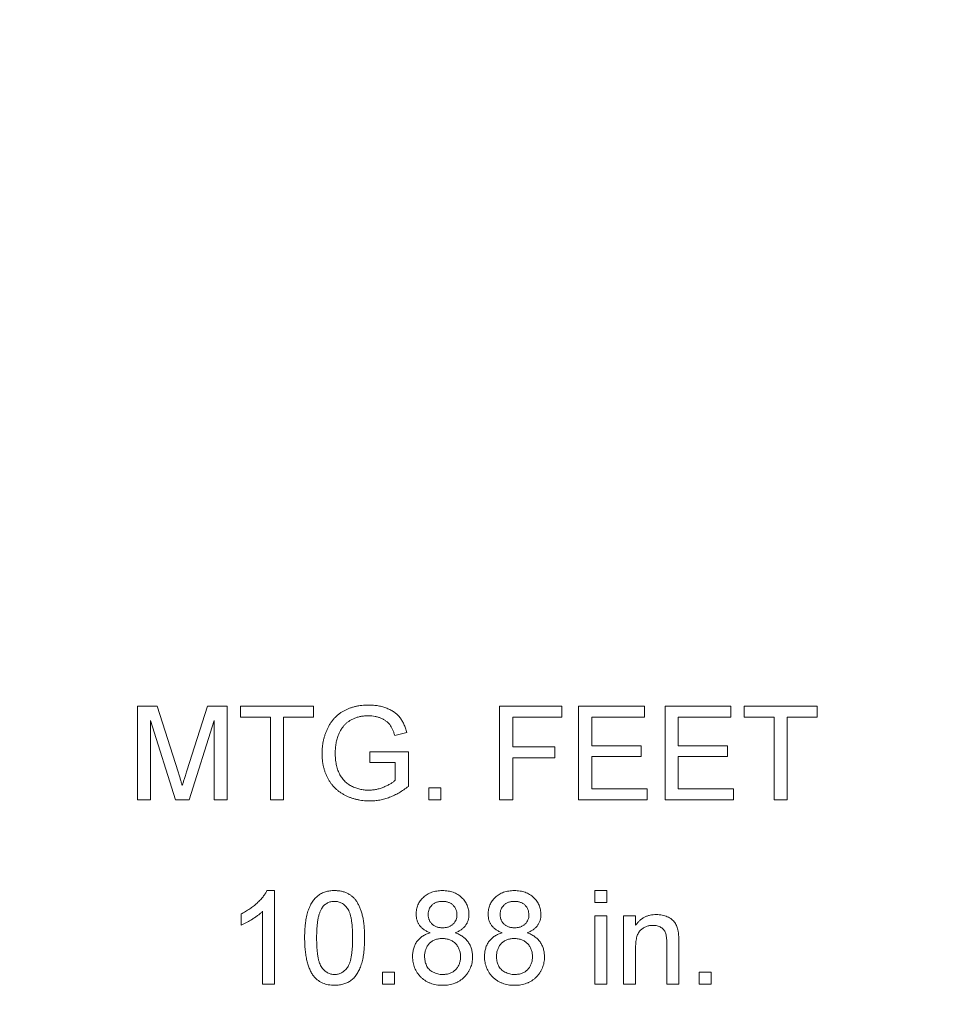
# Model space of a CAD drawing. Units: inches. Extents: x 1 to 67.4, y 0.8 to 42.8.
# Drawn here: x 56 to 56.9, y 29.8 to 30.8 of the extents above; entities that cross this region are included whole.
import ezdxf

# ---------------------------------------------------------------- set-up
doc = ezdxf.new("R2010")
doc.units = ezdxf.units.IN
doc.header["$LTSCALE"] = 2
doc.header["$MEASUREMENT"] = 0
doc.styles.add('SLDTEXTSTYLE0', font='TXT', dxfattribs={"width": 0.605})
doc.dimstyles.new('SLDDIMSTYLE0', dxfattribs={"dimtxt": 0.40446, "dimasz": 0.188, "dimexe": 0, "dimexo": 0.0625, "dimgap": 0.101115, "dimtad": 0, "dimrnd": 1e-09, "dimzin": 4, "dimdsep": 46, "dimtxsty": 'SLDTEXTSTYLE0', "dimsah": 1, "dimcen": 0.09, "dimadec": 0, "dimazin": 1, "dimtfac": 1, "dimtofl": 0, "dimtmove": 0, "dimatfit": 3, "dimfxl": 1, "dimfrac": 2, "dimtolj": 1, "dimtzin": 12, "dimarcsym": 0})

# ---------------------------------------------------------------- blocks, each defined once
blk = doc.blocks.new('_D_12')
at = {"color": 136, "linetype": 'Continuous', "lineweight": 0}
for p, q in [((60.75467, 38.38747), (46.89219, 38.38747)), ((47.14219, 38.38747), (47.14219, 33.94741)), ((46.83162, 33.57709), (46.83162, 33.71598)), ((46.83162, 33.71598), (47.45276, 33.71598)), ((47.45276, 33.71598), (47.45276, 33.57709)), ((46.83162, 31.87956), (46.83162, 31.74067)), ((47.45276, 31.74067), (47.45276, 31.87956)), ((46.83162, 31.74067), (47.45276, 31.74067)), ((47.14219, 25.68519), (47.14219, 30.12034)), ((60.7634, 25.68519), (46.89219, 25.68519))]:
    blk.add_line(p, q, dxfattribs=at)
for points in [[(47.14219, 38.38747), (47.10219, 38.19947), (47.18219, 38.19947)], [(47.14219, 25.68519), (47.18219, 25.87319), (47.10219, 25.87319)]]:
    blk.add_solid(points, dxfattribs=at)
at = {"color": 136, "linetype": 'Continuous', "lineweight": 0, "char_height": 0.416667, "attachment_point": 1, "rotation": 90, "style": 'SLDTEXTSTYLE0'}
for s, insert in [('322.64', (46.91565, 31.87956)), ('12.70', (46.91565, 30.21289))]:
    blk.add_mtext(s, dxfattribs=dict(at, insert=insert))

msp = doc.modelspace()

# ---------------------------------------------------------------- linework, layer by layer
at = {"color": 7, "linetype": 'Continuous', "lineweight": 15}
for p, q in [((56.10282, 30.02782), (56.10282, 30.12157)), ((56.10282, 30.12157), (56.12271, 30.12157)), ((56.12271, 30.12157), (56.14367, 30.05579)), ((56.15249, 30.05691), (56.17324, 30.12157)), ((56.17324, 30.12157), (56.19296, 30.12157)), ((56.19296, 30.12157), (56.19296, 30.02782)), ((56.20618, 30.11076), (56.20618, 30.12157)), ((56.20618, 30.12157), (56.2795, 30.12157)), ((56.2795, 30.12157), (56.2795, 30.11076)), ((56.4658, 30.02782), (56.4658, 30.12157)), ((56.4658, 30.12157), (56.5283, 30.12157)), ((56.5283, 30.12157), (56.5283, 30.11076)), ((56.54513, 30.02782), (56.54513, 30.12157)), ((56.54513, 30.12157), (56.61123, 30.12157)), ((56.61123, 30.12157), (56.61123, 30.11076)), ((56.63167, 30.02782), (56.63167, 30.12157)), ((56.63167, 30.12157), (56.69777, 30.12157)), ((56.69777, 30.12157), (56.69777, 30.11076)), ((56.71099, 30.11076), (56.71099, 30.12157)), ((56.71099, 30.12157), (56.78431, 30.12157)), ((56.78431, 30.12157), (56.78431, 30.11076)), ((56.14091, 30.02782), (56.11604, 30.10715)), ((56.11604, 30.10715), (56.11604, 30.02782)), ((56.17974, 30.10715), (56.15473, 30.02782)), ((56.17974, 30.02782), (56.17974, 30.10715)), ((56.23623, 30.11076), (56.20618, 30.11076)), ((56.23623, 30.02782), (56.23623, 30.11076)), ((56.2795, 30.11076), (56.24945, 30.11076)), ((56.24945, 30.11076), (56.24945, 30.02782)), ((56.5283, 30.11076), (56.47902, 30.11076)), ((56.47902, 30.11076), (56.47902, 30.08071)), ((56.61123, 30.11076), (56.55835, 30.11076)), ((56.55835, 30.11076), (56.55835, 30.08191)), ((56.64489, 30.11076), (56.64489, 30.08191)), ((56.69777, 30.11076), (56.64489, 30.11076)), ((56.74104, 30.11076), (56.71099, 30.11076)), ((56.74104, 30.02782), (56.74104, 30.11076)), ((56.75426, 30.11076), (56.75426, 30.02782)), ((56.78431, 30.11076), (56.75426, 30.11076)), ((56.37291, 30.09515), (56.36082, 30.09211)), ((56.33599, 30.06508), (56.33599, 30.0759)), ((56.33599, 30.0759), (56.37445, 30.0759)), ((56.37445, 30.0759), (56.37445, 30.04121)), ((56.47902, 30.08071), (56.52109, 30.08071)), ((56.52109, 30.08071), (56.52109, 30.06989)), ((56.55835, 30.08191), (56.60763, 30.08191)), ((56.60763, 30.08191), (56.60763, 30.07109)), ((56.64489, 30.08191), (56.69417, 30.08191)), ((56.69417, 30.08191), (56.69417, 30.07109)), ((56.52109, 30.06989), (56.47902, 30.06989)), ((56.47902, 30.06989), (56.47902, 30.02782)), ((56.60763, 30.07109), (56.55835, 30.07109)), ((56.55835, 30.07109), (56.55835, 30.03864)), ((56.69417, 30.07109), (56.64489, 30.07109)), ((56.64489, 30.07109), (56.64489, 30.03864)), ((56.36123, 30.06508), (56.33599, 30.06508)), ((56.36123, 30.04732), (56.36123, 30.06508)), ((56.39489, 30.02782), (56.39489, 30.03984)), ((56.39489, 30.03984), (56.40691, 30.03984)), ((56.40691, 30.03984), (56.40691, 30.02782)), ((56.55835, 30.03864), (56.61364, 30.03864)), ((56.61364, 30.03864), (56.61364, 30.02782)), ((56.64489, 30.03864), (56.70018, 30.03864)), ((56.70018, 30.03864), (56.70018, 30.02782)), ((56.11604, 30.02782), (56.10282, 30.02782)), ((56.15473, 30.02782), (56.14091, 30.02782)), ((56.19296, 30.02782), (56.17974, 30.02782)), ((56.24945, 30.02782), (56.23623, 30.02782)), ((56.40691, 30.02782), (56.39489, 30.02782)), ((56.47902, 30.02782), (56.4658, 30.02782)), ((56.61364, 30.02782), (56.54513, 30.02782)), ((56.70018, 30.02782), (56.63167, 30.02782)), ((56.75426, 30.02782), (56.74104, 30.02782)), ((56.2327, 29.93677), (56.24044, 29.93677)), ((56.24044, 29.93677), (56.24044, 29.84302)), ((56.56135, 29.93677), (56.57337, 29.93677)), ((56.56135, 29.92475), (56.56135, 29.93677)), ((56.57337, 29.93677), (56.57337, 29.92475)), ((56.57337, 29.92475), (56.56135, 29.92475)), ((56.20679, 29.90225), (56.20679, 29.91333)), ((56.22842, 29.84302), (56.22842, 29.91607)), ((56.56135, 29.84302), (56.56135, 29.91153)), ((56.56135, 29.91153), (56.57337, 29.91153)), ((56.57337, 29.91153), (56.57337, 29.84302)), ((56.5902, 29.84302), (56.5902, 29.91153)), ((56.5902, 29.91153), (56.60222, 29.91153)), ((56.60222, 29.91153), (56.60222, 29.90197)), ((56.60222, 29.87975), (56.60222, 29.84302)), ((56.63347, 29.84302), (56.63347, 29.88392)), ((56.64549, 29.88494), (56.64549, 29.84302)), ((56.34861, 29.84302), (56.34861, 29.85504)), ((56.34861, 29.85504), (56.36063, 29.85504)), ((56.36063, 29.85504), (56.36063, 29.84302)), ((56.66592, 29.85504), (56.67794, 29.85504)), ((56.66592, 29.84302), (56.66592, 29.85504)), ((56.67794, 29.85504), (56.67794, 29.84302)), ((56.24044, 29.84302), (56.22842, 29.84302)), ((56.36063, 29.84302), (56.34861, 29.84302)), ((56.57337, 29.84302), (56.56135, 29.84302)), ((56.60222, 29.84302), (56.5902, 29.84302)), ((56.64549, 29.84302), (56.63347, 29.84302)), ((56.67794, 29.84302), (56.66592, 29.84302))]:
    msp.add_line(p, q, dxfattribs=at)
for points, knots in [([(56.28792, 30.07425), (56.28794, 30.07537), (56.28797, 30.07759), (56.28824, 30.08091), (56.28869, 30.08417), (56.28931, 30.08738), (56.29012, 30.09052), (56.2911, 30.09361), (56.29226, 30.09664), (56.29359, 30.0996), (56.29509, 30.10243), (56.29673, 30.10511), (56.29856, 30.10757), (56.30054, 30.10985), (56.30266, 30.11197), (56.30497, 30.11387), (56.30741, 30.11558), (56.31001, 30.1171), (56.31274, 30.11843), (56.31557, 30.1196), (56.31851, 30.12057), (56.32155, 30.12139), (56.32469, 30.122), (56.32792, 30.12246), (56.33127, 30.12272), (56.33353, 30.12276), (56.33468, 30.12277)], [0, 0, 0, 0, 0.044169, 0.087717, 0.131042, 0.173756, 0.216291, 0.258727, 0.301512, 0.344238, 0.386387, 0.427593, 0.467798, 0.507314, 0.546557, 0.585623, 0.624764, 0.664233, 0.704055, 0.744318, 0.784877, 0.825981, 0.867969, 0.910805, 0.954845, 1, 1, 1, 1]), ([(56.33468, 30.12277), (56.33633, 30.12274), (56.33956, 30.12266), (56.34428, 30.12203), (56.34877, 30.12102), (56.35298, 30.11961), (56.35684, 30.11781), (56.36032, 30.11571), (56.36333, 30.11324), (56.36594, 30.11044), (56.36814, 30.10722), (56.37003, 30.1036), (56.37168, 30.09955), (56.37249, 30.09665), (56.37291, 30.09515)], [0, 0, 0, 0, 0.095887, 0.188105, 0.276649, 0.363159, 0.445947, 0.524102, 0.598915, 0.671865, 0.746233, 0.824937, 0.909424, 1, 1, 1, 1]), ([(56.33443, 30.11196), (56.3331, 30.11192), (56.33052, 30.11186), (56.32678, 30.11139), (56.32332, 30.11059), (56.32015, 30.10946), (56.31727, 30.10806), (56.31466, 30.10649), (56.31235, 30.1047), (56.31035, 30.10269), (56.30861, 30.10053), (56.30707, 30.09828), (56.30571, 30.09592), (56.30499, 30.09427), (56.30463, 30.09344)], [0, 0, 0, 0, 0.106836, 0.2068476, 0.3010521, 0.3904502, 0.4756203, 0.5565804, 0.6340678, 0.7091906, 0.7829181, 0.8557529, 0.9277937, 1, 1, 1, 1]), ([(56.36082, 30.09211), (56.36047, 30.09322), (56.35981, 30.09535), (56.35861, 30.09831), (56.35728, 30.1009), (56.3558, 30.10316), (56.35406, 30.10512), (56.35201, 30.10682), (56.34966, 30.10834), (56.347, 30.10962), (56.3441, 30.11067), (56.34101, 30.11141), (56.33777, 30.11188), (56.33556, 30.11193), (56.33443, 30.11196)], [0, 0, 0, 0, 0.097054, 0.1853973, 0.2658002, 0.3390707, 0.409561, 0.4831495, 0.5600415, 0.6423055, 0.7281803, 0.8161401, 0.9061156, 1, 1, 1, 1]), ([(56.30463, 30.09344), (56.30409, 30.09199), (56.30301, 30.08905), (56.30192, 30.08444), (56.30127, 30.07964), (56.30118, 30.07639), (56.30114, 30.07474)], [0, 0, 0, 0, 0.242964, 0.490227, 0.740699, 1, 1, 1, 1]), ([(56.33571, 30.02662), (56.33458, 30.02664), (56.33233, 30.02667), (56.32899, 30.02697), (56.32573, 30.02741), (56.32256, 30.02805), (56.31947, 30.02888), (56.31645, 30.02989), (56.31352, 30.0311), (56.31067, 30.03246), (56.30795, 30.034), (56.30537, 30.0357), (56.30298, 30.03759), (56.30076, 30.03964), (56.29872, 30.04186), (56.29683, 30.04422), (56.29515, 30.04676), (56.29362, 30.04945), (56.29228, 30.05226), (56.29111, 30.05516), (56.29015, 30.05815), (56.28929, 30.0612), (56.2887, 30.06436), (56.28824, 30.06758), (56.28797, 30.07089), (56.28794, 30.07312), (56.28792, 30.07425)], [0, 0, 0, 0, 0.0447005, 0.0887991, 0.1319166, 0.1742316, 0.2163886, 0.2580767, 0.2997034, 0.3413308, 0.3824545, 0.4230569, 0.4629621, 0.5026192, 0.5419273, 0.5816389, 0.6216935, 0.6622659, 0.7033413, 0.7443247, 0.7856229, 0.8270647, 0.8693314, 0.9119599, 0.9555463, 1, 1, 1, 1]), ([(56.30114, 30.07474), (56.30114, 30.07372), (56.30116, 30.07173), (56.30138, 30.06881), (56.30168, 30.06601), (56.30216, 30.06335), (56.30273, 30.0608), (56.30347, 30.05839), (56.30431, 30.05609), (56.30531, 30.05394), (56.30642, 30.0519), (56.30763, 30.04999), (56.30901, 30.04825), (56.31046, 30.0466), (56.31207, 30.04512), (56.31378, 30.04376), (56.31562, 30.04255), (56.3182, 30.04112), (56.32159, 30.03963), (56.32582, 30.03838), (56.33016, 30.03757), (56.33312, 30.03748), (56.3346, 30.03744)], [0, 0, 0, 0, 0.05354, 0.105216, 0.154442, 0.202086, 0.247856, 0.292388, 0.335046, 0.376888, 0.417553, 0.457242, 0.496106, 0.534716, 0.573061, 0.611404, 0.649805, 0.689153, 0.767429, 0.84437, 0.921569, 1, 1, 1, 1]), ([(56.14367, 30.05579), (56.1439, 30.05504), (56.14434, 30.0536), (56.145, 30.05152), (56.14561, 30.04958), (56.14615, 30.04779), (56.14666, 30.04615), (56.1471, 30.04464), (56.14753, 30.04329), (56.14777, 30.04243), (56.14789, 30.04202)], [0, 0, 0, 0, 0.162526, 0.314315, 0.454978, 0.584519, 0.704567, 0.813495, 0.911681, 1, 1, 1, 1]), ([(56.14789, 30.04202), (56.14802, 30.04247), (56.1483, 30.04341), (56.14875, 30.0449), (56.14923, 30.04655), (56.14981, 30.04832), (56.15041, 30.05026), (56.15104, 30.05235), (56.15176, 30.05458), (56.15224, 30.05612), (56.15249, 30.05691)], [0, 0, 0, 0, 0.0892048, 0.1898335, 0.2992326, 0.4192609, 0.5492074, 0.6890744, 0.8395792, 1, 1, 1, 1]), ([(56.3346, 30.03744), (56.33591, 30.03747), (56.33851, 30.03753), (56.34238, 30.03818), (56.34622, 30.03914), (56.34989, 30.04053), (56.35333, 30.0421), (56.3564, 30.04374), (56.35903, 30.04544), (56.36053, 30.04671), (56.36123, 30.04732)], [0, 0, 0, 0, 0.135037, 0.269582, 0.405471, 0.543757, 0.67637, 0.79649, 0.903684, 1, 1, 1, 1]), ([(56.37445, 30.04121), (56.37294, 30.04005), (56.36996, 30.03776), (56.36525, 30.03483), (56.36052, 30.03228), (56.35569, 30.03023), (56.35079, 30.02862), (56.34582, 30.02748), (56.34078, 30.02675), (56.3374, 30.02666), (56.33571, 30.02662)], [0, 0, 0, 0, 0.135795, 0.266767, 0.393756, 0.517553, 0.639261, 0.759818, 0.87975, 1, 1, 1, 1]), ([(56.20679, 29.91333), (56.20829, 29.91411), (56.21125, 29.91563), (56.21544, 29.91826), (56.21933, 29.92114), (56.2229, 29.92421), (56.22608, 29.92735), (56.22879, 29.93051), (56.23103, 29.93359), (56.23216, 29.93574), (56.2327, 29.93677)], [0, 0, 0, 0, 0.14267, 0.281194, 0.417328, 0.551215, 0.678738, 0.795014, 0.90199, 1, 1, 1, 1]), ([(56.27049, 29.88926), (56.2705, 29.8906), (56.27052, 29.89322), (56.27067, 29.89706), (56.27093, 29.90071), (56.27131, 29.90416), (56.27177, 29.90742), (56.27235, 29.9105), (56.27302, 29.91338), (56.27381, 29.91607), (56.2747, 29.91859), (56.27568, 29.92094), (56.27681, 29.92312), (56.27797, 29.92517), (56.2793, 29.92701), (56.28069, 29.92873), (56.28219, 29.93027), (56.28381, 29.93164), (56.28554, 29.93286), (56.28736, 29.93391), (56.28929, 29.9348), (56.29134, 29.9355), (56.29349, 29.93607), (56.29574, 29.93649), (56.2981, 29.93673), (56.29972, 29.93676), (56.30054, 29.93677)], [0, 0, 0, 0, 0.063106, 0.123598, 0.18095, 0.235231, 0.287063, 0.336277, 0.382622, 0.426568, 0.468161, 0.508195, 0.546568, 0.583435, 0.619186, 0.653542, 0.687322, 0.720583, 0.753387, 0.786413, 0.819528, 0.853564, 0.888323, 0.924006, 0.961355, 1, 1, 1, 1]), ([(56.30054, 29.93677), (56.30174, 29.93674), (56.30411, 29.93667), (56.30756, 29.93609), (56.31082, 29.93515), (56.31386, 29.93384), (56.31666, 29.93216), (56.31916, 29.93015), (56.32132, 29.92776), (56.32317, 29.92506), (56.32476, 29.92204), (56.32618, 29.91872), (56.32745, 29.9151), (56.32839, 29.91187), (56.32904, 29.90908), (56.32944, 29.90677), (56.3298, 29.90428), (56.33007, 29.90162), (56.33033, 29.89878), (56.33046, 29.89577), (56.33056, 29.89258), (56.33058, 29.89038), (56.33058, 29.88926)], [0, 0, 0, 0, 0.0567196, 0.111428, 0.1642711, 0.2163343, 0.2672832, 0.3174123, 0.3673221, 0.4182222, 0.4714117, 0.5279685, 0.5880589, 0.6522075, 0.6864152, 0.7232779, 0.7626212, 0.8047464, 0.8494585, 0.8967198, 0.946894, 1, 1, 1, 1]), ([(56.38227, 29.91313), (56.38229, 29.91395), (56.38233, 29.91556), (56.38268, 29.91793), (56.38324, 29.92019), (56.38404, 29.92235), (56.38505, 29.92441), (56.38628, 29.92639), (56.38775, 29.92825), (56.38944, 29.92998), (56.39129, 29.93159), (56.39332, 29.93298), (56.3955, 29.93415), (56.39783, 29.93511), (56.4003, 29.93586), (56.40292, 29.93638), (56.40569, 29.93671), (56.40759, 29.93675), (56.40856, 29.93677)], [0, 0, 0, 0, 0.062141, 0.121985, 0.180599, 0.238169, 0.296236, 0.354352, 0.414075, 0.475402, 0.537234, 0.599272, 0.661181, 0.724278, 0.789184, 0.856374, 0.926496, 1, 1, 1, 1]), ([(56.40856, 29.93677), (56.40954, 29.93675), (56.41144, 29.93671), (56.41422, 29.93638), (56.41687, 29.93584), (56.41936, 29.93507), (56.42172, 29.93409), (56.42392, 29.93288), (56.42598, 29.93147), (56.42786, 29.92984), (56.42957, 29.92806), (56.43105, 29.92616), (56.43233, 29.92418), (56.43337, 29.92209), (56.43416, 29.9199), (56.43474, 29.91763), (56.43509, 29.91526), (56.43513, 29.91365), (56.43515, 29.91283)], [0, 0, 0, 0, 0.073202, 0.14259, 0.209629, 0.274889, 0.337938, 0.40047, 0.46251, 0.525016, 0.586701, 0.646826, 0.70523, 0.763317, 0.820724, 0.879293, 0.93851, 1, 1, 1, 1]), ([(56.45438, 29.91313), (56.4544, 29.91395), (56.45444, 29.91556), (56.45479, 29.91793), (56.45535, 29.92019), (56.45615, 29.92235), (56.45717, 29.92441), (56.4584, 29.92639), (56.45987, 29.92825), (56.46156, 29.92998), (56.46341, 29.93159), (56.46544, 29.93298), (56.46762, 29.93415), (56.46994, 29.93511), (56.47241, 29.93586), (56.47504, 29.93638), (56.47781, 29.93671), (56.4797, 29.93675), (56.48067, 29.93677)], [0, 0, 0, 0, 0.062141, 0.121985, 0.180599, 0.238169, 0.296236, 0.354352, 0.414075, 0.475402, 0.537234, 0.599272, 0.661181, 0.724278, 0.789184, 0.856374, 0.926496, 1, 1, 1, 1]), ([(56.48067, 29.93677), (56.48165, 29.93675), (56.48356, 29.93671), (56.48634, 29.93638), (56.48898, 29.93584), (56.49148, 29.93507), (56.49383, 29.93409), (56.49603, 29.93288), (56.4981, 29.93147), (56.49998, 29.92984), (56.50169, 29.92806), (56.50317, 29.92616), (56.50445, 29.92418), (56.50548, 29.92209), (56.50627, 29.9199), (56.50686, 29.91763), (56.5072, 29.91526), (56.50725, 29.91365), (56.50727, 29.91283)], [0, 0, 0, 0, 0.073202, 0.14259, 0.209629, 0.274889, 0.337938, 0.40047, 0.46251, 0.525016, 0.586701, 0.646826, 0.70523, 0.763317, 0.820724, 0.879293, 0.93851, 1, 1, 1, 1]), ([(56.28793, 29.91953), (56.28749, 29.91878), (56.28654, 29.91721), (56.28549, 29.91446), (56.28455, 29.91133), (56.28379, 29.90775), (56.28323, 29.90375), (56.2828, 29.89932), (56.28257, 29.89445), (56.28253, 29.89106), (56.28251, 29.88929)], [0, 0, 0, 0, 0.083889, 0.177155, 0.282516, 0.399994, 0.529487, 0.6728, 0.829535, 1, 1, 1, 1]), ([(56.3004, 29.92595), (56.29978, 29.92594), (56.29856, 29.92591), (56.29677, 29.9256), (56.29506, 29.92509), (56.29345, 29.92436), (56.29193, 29.92346), (56.29048, 29.92236), (56.28915, 29.92103), (56.28834, 29.92004), (56.28793, 29.91953)], [0, 0, 0, 0, 0.127683, 0.251774, 0.372806, 0.492736, 0.614015, 0.73716, 0.865588, 1, 1, 1, 1]), ([(56.31856, 29.88929), (56.31855, 29.89106), (56.31853, 29.89444), (56.31829, 29.89928), (56.3179, 29.90365), (56.31737, 29.90757), (56.31667, 29.91102), (56.31582, 29.91402), (56.3148, 29.91656), (56.31359, 29.91866), (56.31225, 29.92039), (56.31083, 29.92186), (56.30935, 29.92315), (56.30773, 29.92416), (56.30604, 29.92498), (56.30424, 29.92554), (56.30235, 29.92589), (56.30106, 29.92593), (56.3004, 29.92595)], [0, 0, 0, 0, 0.115634, 0.221551, 0.317061, 0.403168, 0.480202, 0.547673, 0.607062, 0.658681, 0.705753, 0.75012, 0.792591, 0.833879, 0.874776, 0.915623, 0.956879, 1, 1, 1, 1]), ([(56.40871, 29.92595), (56.40816, 29.92595), (56.40708, 29.92593), (56.40552, 29.92572), (56.40403, 29.92547), (56.40266, 29.92501), (56.40136, 29.9245), (56.40018, 29.92383), (56.39908, 29.92306), (56.39777, 29.92189), (56.39638, 29.92025), (56.39517, 29.91803), (56.39442, 29.91561), (56.39433, 29.91393), (56.39429, 29.91307)], [0, 0, 0, 0, 0.076254, 0.148653, 0.21829, 0.284573, 0.348259, 0.410673, 0.472184, 0.533531, 0.653395, 0.767712, 0.881685, 1, 1, 1, 1]), ([(56.42313, 29.91251), (56.42309, 29.91342), (56.42299, 29.9152), (56.42227, 29.91777), (56.42102, 29.92009), (56.41964, 29.9218), (56.41832, 29.92301), (56.41721, 29.92379), (56.41602, 29.92449), (56.41472, 29.925), (56.41336, 29.92544), (56.41189, 29.92573), (56.41033, 29.92593), (56.40926, 29.92595), (56.40871, 29.92595)], [0, 0, 0, 0, 0.123365, 0.241393, 0.357386, 0.477289, 0.537882, 0.599252, 0.660739, 0.723055, 0.787912, 0.855385, 0.925386, 1, 1, 1, 1]), ([(56.48082, 29.92595), (56.48027, 29.92595), (56.4792, 29.92593), (56.47763, 29.92572), (56.47614, 29.92547), (56.47477, 29.92501), (56.47348, 29.9245), (56.47229, 29.92383), (56.47119, 29.92306), (56.46988, 29.92189), (56.46849, 29.92025), (56.46729, 29.91803), (56.46654, 29.91561), (56.46645, 29.91393), (56.4664, 29.91307)], [0, 0, 0, 0, 0.076254, 0.148653, 0.21829, 0.284573, 0.348259, 0.410673, 0.472184, 0.533531, 0.653395, 0.767712, 0.881685, 1, 1, 1, 1]), ([(56.49525, 29.91251), (56.4952, 29.91342), (56.49511, 29.9152), (56.49438, 29.91777), (56.49314, 29.92009), (56.49176, 29.9218), (56.49043, 29.92301), (56.48932, 29.92379), (56.48814, 29.92449), (56.48684, 29.925), (56.48547, 29.92544), (56.484, 29.92573), (56.48245, 29.92593), (56.48138, 29.92595), (56.48082, 29.92595)], [0, 0, 0, 0, 0.123365, 0.241393, 0.357386, 0.477289, 0.537882, 0.599252, 0.660739, 0.723055, 0.787912, 0.855385, 0.925386, 1, 1, 1, 1]), ([(56.22842, 29.91607), (56.22773, 29.91541), (56.22629, 29.91402), (56.22386, 29.91205), (56.22114, 29.91009), (56.21819, 29.90816), (56.21517, 29.90636), (56.21225, 29.90473), (56.20948, 29.90336), (56.20766, 29.90261), (56.20679, 29.90225)], [0, 0, 0, 0, 0.111675, 0.232104, 0.36233, 0.50154, 0.641511, 0.77109, 0.890157, 1, 1, 1, 1]), ([(56.39646, 29.89444), (56.39588, 29.89466), (56.39473, 29.89508), (56.3931, 29.89584), (56.39157, 29.89664), (56.39017, 29.89753), (56.3889, 29.89849), (56.38772, 29.89951), (56.38667, 29.90059), (56.38544, 29.90213), (56.38417, 29.90423), (56.38304, 29.90698), (56.3824, 29.90999), (56.38231, 29.91206), (56.38227, 29.91313)], [0, 0, 0, 0, 0.074185, 0.145417, 0.213638, 0.278851, 0.342083, 0.403246, 0.463221, 0.521426, 0.637269, 0.753722, 0.873222, 1, 1, 1, 1]), ([(56.39429, 29.91307), (56.3943, 29.91258), (56.39432, 29.91163), (56.39448, 29.91023), (56.39479, 29.9089), (56.3952, 29.90764), (56.39573, 29.90645), (56.39637, 29.90532), (56.39715, 29.90426), (56.39803, 29.90329), (56.39901, 29.9024), (56.4001, 29.90162), (56.40131, 29.90097), (56.40261, 29.90042), (56.40401, 29.9), (56.40553, 29.89974), (56.40714, 29.89953), (56.40825, 29.89952), (56.40882, 29.89951)], [0, 0, 0, 0, 0.065186, 0.127438, 0.187402, 0.246293, 0.303866, 0.361457, 0.419417, 0.477951, 0.536485, 0.595801, 0.656717, 0.719221, 0.783691, 0.851663, 0.923965, 1, 1, 1, 1]), ([(56.40882, 29.89951), (56.40938, 29.89952), (56.41047, 29.89953), (56.41204, 29.89974), (56.41353, 29.90001), (56.41492, 29.90042), (56.41619, 29.90097), (56.41738, 29.90161), (56.41847, 29.90238), (56.41976, 29.90355), (56.4211, 29.90521), (56.42229, 29.90744), (56.42302, 29.90991), (56.42309, 29.91163), (56.42313, 29.91251)], [0, 0, 0, 0, 0.076854, 0.149861, 0.218412, 0.285039, 0.34884, 0.409866, 0.471166, 0.531659, 0.649463, 0.76374, 0.878732, 1, 1, 1, 1]), ([(56.43515, 29.91283), (56.43512, 29.9118), (56.43505, 29.90977), (56.43436, 29.90686), (56.43329, 29.90415), (56.43177, 29.90165), (56.42978, 29.89942), (56.42737, 29.89743), (56.42449, 29.89575), (56.42236, 29.89489), (56.42125, 29.89444)], [0, 0, 0, 0, 0.12481, 0.24473, 0.360917, 0.477472, 0.596907, 0.722033, 0.855127, 1, 1, 1, 1]), ([(56.46858, 29.89444), (56.46799, 29.89466), (56.46685, 29.89508), (56.46522, 29.89584), (56.46369, 29.89664), (56.46229, 29.89753), (56.46101, 29.89849), (56.45984, 29.89951), (56.45879, 29.90059), (56.45755, 29.90213), (56.45629, 29.90423), (56.45515, 29.90698), (56.45451, 29.90999), (56.45443, 29.91206), (56.45438, 29.91313)], [0, 0, 0, 0, 0.074185, 0.145417, 0.213638, 0.278851, 0.342083, 0.403246, 0.463221, 0.521426, 0.637269, 0.753722, 0.873222, 1, 1, 1, 1]), ([(56.4664, 29.91307), (56.46641, 29.91258), (56.46643, 29.91163), (56.4666, 29.91023), (56.46691, 29.9089), (56.46731, 29.90764), (56.46785, 29.90645), (56.46848, 29.90532), (56.46926, 29.90426), (56.47014, 29.90329), (56.47112, 29.9024), (56.47222, 29.90162), (56.47343, 29.90097), (56.47473, 29.90042), (56.47613, 29.9), (56.47764, 29.89974), (56.47925, 29.89953), (56.48037, 29.89952), (56.48094, 29.89951)], [0, 0, 0, 0, 0.065186, 0.127438, 0.187402, 0.246293, 0.303866, 0.361457, 0.419417, 0.477951, 0.536485, 0.595801, 0.656717, 0.719221, 0.783691, 0.851663, 0.923965, 1, 1, 1, 1]), ([(56.48094, 29.89951), (56.48149, 29.89952), (56.48258, 29.89953), (56.48416, 29.89974), (56.48564, 29.90001), (56.48703, 29.90042), (56.48831, 29.90097), (56.4895, 29.90161), (56.49058, 29.90238), (56.49187, 29.90355), (56.49322, 29.90521), (56.49441, 29.90744), (56.49513, 29.90991), (56.49521, 29.91163), (56.49525, 29.91251)], [0, 0, 0, 0, 0.076854, 0.149861, 0.218412, 0.285039, 0.34884, 0.409866, 0.471166, 0.531659, 0.649463, 0.76374, 0.878732, 1, 1, 1, 1]), ([(56.50727, 29.91283), (56.50723, 29.9118), (56.50716, 29.90977), (56.50648, 29.90686), (56.5054, 29.90415), (56.50389, 29.90165), (56.5019, 29.89942), (56.49949, 29.89743), (56.4966, 29.89575), (56.49448, 29.89489), (56.49337, 29.89444)], [0, 0, 0, 0, 0.12481, 0.24473, 0.360917, 0.477472, 0.596907, 0.722033, 0.855127, 1, 1, 1, 1]), ([(56.60222, 29.90197), (56.60284, 29.90282), (56.60405, 29.9045), (56.60617, 29.90672), (56.60851, 29.90857), (56.61102, 29.91012), (56.61376, 29.91128), (56.61669, 29.91212), (56.61982, 29.91264), (56.62198, 29.9127), (56.62308, 29.91273)], [0, 0, 0, 0, 0.128951, 0.252973, 0.373396, 0.492638, 0.612688, 0.736276, 0.865056, 1, 1, 1, 1]), ([(56.62308, 29.91273), (56.62405, 29.91271), (56.62595, 29.91267), (56.62874, 29.91221), (56.63143, 29.91155), (56.63396, 29.91058), (56.63627, 29.90938), (56.63833, 29.90804), (56.64006, 29.90649), (56.64147, 29.90474), (56.64263, 29.90284), (56.64355, 29.90076), (56.64434, 29.89853), (56.64469, 29.89697), (56.64487, 29.89617)], [0, 0, 0, 0, 0.096423, 0.190105, 0.281733, 0.372805, 0.460085, 0.541273, 0.617891, 0.691253, 0.76452, 0.840097, 0.918232, 1, 1, 1, 1]), ([(56.61974, 29.90191), (56.61915, 29.9019), (56.618, 29.90187), (56.61629, 29.90167), (56.61465, 29.90128), (56.61307, 29.90078), (56.61155, 29.90013), (56.6101, 29.89934), (56.60871, 29.89839), (56.60737, 29.89731), (56.60611, 29.89602), (56.60507, 29.89444), (56.60419, 29.89261), (56.60346, 29.89054), (56.6029, 29.88821), (56.6025, 29.88562), (56.60225, 29.88277), (56.60223, 29.88079), (56.60222, 29.87975)], [0, 0, 0, 0, 0.054744, 0.107502, 0.159444, 0.210783, 0.261361, 0.312396, 0.364361, 0.417705, 0.47244, 0.530699, 0.592893, 0.660801, 0.734468, 0.815779, 0.903965, 1, 1, 1, 1]), ([(56.63347, 29.88392), (56.63346, 29.88501), (56.63344, 29.88705), (56.6332, 29.88988), (56.6328, 29.89227), (56.63226, 29.8943), (56.63143, 29.896), (56.63038, 29.89748), (56.62908, 29.8988), (56.62755, 29.89991), (56.62582, 29.90082), (56.62391, 29.90146), (56.62187, 29.90184), (56.62046, 29.90189), (56.61974, 29.90191)], [0, 0, 0, 0, 0.12551, 0.234085, 0.327032, 0.405088, 0.474754, 0.54358, 0.61344, 0.686712, 0.761543, 0.83771, 0.916917, 1, 1, 1, 1]), ([(56.2796, 29.85085), (56.27885, 29.85192), (56.27732, 29.85413), (56.27553, 29.8579), (56.27393, 29.86205), (56.27267, 29.86666), (56.27169, 29.87169), (56.27098, 29.87716), (56.27058, 29.88307), (56.27052, 29.88715), (56.27049, 29.88926)], [0, 0, 0, 0, 0.097421, 0.200886, 0.311172, 0.429798, 0.55774, 0.694715, 0.84213, 1, 1, 1, 1]), ([(56.28251, 29.88929), (56.28252, 29.88749), (56.28254, 29.88404), (56.28278, 29.87911), (56.28319, 29.87466), (56.28373, 29.8707), (56.28445, 29.86722), (56.28535, 29.86424), (56.28637, 29.86171), (56.28762, 29.85967), (56.289, 29.85801), (56.29042, 29.85658), (56.29192, 29.85536), (56.29348, 29.85435), (56.29514, 29.85358), (56.29688, 29.85302), (56.29868, 29.8527), (56.29991, 29.85266), (56.30054, 29.85264)], [0, 0, 0, 0, 0.118406, 0.226654, 0.324092, 0.411705, 0.489026, 0.556909, 0.616233, 0.667349, 0.713512, 0.757697, 0.799493, 0.839976, 0.879886, 0.919149, 0.959227, 1, 1, 1, 1]), ([(56.30054, 29.85264), (56.30116, 29.85266), (56.30239, 29.85271), (56.3042, 29.85302), (56.30593, 29.8536), (56.30758, 29.85437), (56.30917, 29.85536), (56.31064, 29.8566), (56.31208, 29.85803), (56.31344, 29.85971), (56.31471, 29.86175), (56.31572, 29.86428), (56.31662, 29.86726), (56.31734, 29.87073), (56.31788, 29.87468), (56.31829, 29.87912), (56.31853, 29.88405), (56.31855, 29.88749), (56.31856, 29.88929)], [0, 0, 0, 0, 0.040786, 0.080878, 0.120281, 0.160204, 0.200481, 0.242551, 0.28675, 0.333247, 0.38438, 0.443724, 0.51163, 0.588977, 0.676211, 0.773681, 0.881555, 1, 1, 1, 1]), ([(56.33058, 29.88926), (56.33057, 29.88792), (56.33055, 29.88532), (56.3304, 29.88151), (56.33013, 29.87789), (56.32979, 29.87446), (56.32932, 29.8712), (56.32874, 29.86815), (56.32806, 29.86528), (56.3273, 29.86258), (56.32642, 29.86006), (56.32542, 29.85771), (56.32433, 29.85552), (56.32313, 29.85349), (56.32183, 29.85162), (56.32044, 29.8499), (56.31893, 29.84835), (56.31731, 29.84698), (56.3156, 29.84575), (56.31377, 29.84469), (56.31182, 29.84381), (56.30977, 29.84308), (56.30762, 29.84252), (56.30536, 29.8421), (56.30298, 29.84186), (56.30136, 29.84183), (56.30054, 29.84182)], [0, 0, 0, 0, 0.062873, 0.122835, 0.179654, 0.233956, 0.285547, 0.334519, 0.380623, 0.42453, 0.466442, 0.506515, 0.544793, 0.581846, 0.617462, 0.65208, 0.685893, 0.719187, 0.752193, 0.785251, 0.818667, 0.852836, 0.887628, 0.923636, 0.961022, 1, 1, 1, 1]), ([(56.37866, 29.87063), (56.37868, 29.87138), (56.37871, 29.87285), (56.3789, 29.87502), (56.37929, 29.87708), (56.3798, 29.87905), (56.38043, 29.88094), (56.38125, 29.88272), (56.38218, 29.88443), (56.38327, 29.88602), (56.38449, 29.8875), (56.38584, 29.88887), (56.38731, 29.89011), (56.38889, 29.89124), (56.39061, 29.89224), (56.39246, 29.8931), (56.39441, 29.89386), (56.39577, 29.89424), (56.39646, 29.89444)], [0, 0, 0, 0, 0.0698366, 0.1370314, 0.2014895, 0.2645495, 0.3259843, 0.3866377, 0.4465221, 0.5063754, 0.56588, 0.6246956, 0.6841263, 0.7441686, 0.8054215, 0.8683901, 0.9332015, 1, 1, 1, 1]), ([(56.40845, 29.88869), (56.40778, 29.88868), (56.40646, 29.88866), (56.40455, 29.88841), (56.40274, 29.88802), (56.40106, 29.88745), (56.39948, 29.88673), (56.398, 29.88587), (56.39664, 29.88483), (56.39541, 29.88363), (56.39431, 29.88231), (56.39332, 29.88092), (56.39252, 29.87942), (56.39183, 29.87787), (56.39133, 29.87622), (56.39095, 29.8745), (56.39072, 29.87271), (56.39069, 29.87148), (56.39068, 29.87085)], [0, 0, 0, 0, 0.07096, 0.139104, 0.203581, 0.266452, 0.326948, 0.386959, 0.447004, 0.50793, 0.5686, 0.628538, 0.688146, 0.748102, 0.808471, 0.870217, 0.933676, 1, 1, 1, 1]), ([(56.42674, 29.87048), (56.42672, 29.87112), (56.4267, 29.87239), (56.42647, 29.87424), (56.42608, 29.87601), (56.42552, 29.87769), (56.42486, 29.8793), (56.424, 29.88081), (56.42298, 29.88223), (56.42184, 29.88357), (56.42056, 29.88478), (56.41915, 29.88582), (56.41764, 29.88672), (56.41601, 29.88743), (56.41427, 29.888), (56.41243, 29.88841), (56.41048, 29.88866), (56.40914, 29.88868), (56.40845, 29.88869)], [0, 0, 0, 0, 0.066607, 0.130406, 0.192644, 0.253131, 0.312779, 0.372091, 0.432335, 0.492822, 0.553163, 0.613646, 0.673601, 0.734356, 0.796886, 0.861788, 0.928873, 1, 1, 1, 1]), ([(56.42125, 29.89444), (56.42195, 29.8942), (56.42333, 29.89374), (56.42526, 29.89283), (56.42709, 29.89186), (56.4288, 29.89079), (56.43037, 29.88959), (56.43181, 29.88828), (56.43313, 29.88687), (56.43431, 29.88535), (56.43536, 29.88374), (56.43626, 29.88203), (56.43704, 29.88027), (56.43765, 29.87841), (56.43818, 29.8765), (56.4385, 29.8745), (56.43871, 29.87243), (56.43874, 29.87102), (56.43876, 29.87031)], [0, 0, 0, 0, 0.069019, 0.135247, 0.199629, 0.261947, 0.323721, 0.383768, 0.443781, 0.503808, 0.563841, 0.623508, 0.683498, 0.743988, 0.80571, 0.868605, 0.933272, 1, 1, 1, 1]), ([(56.45078, 29.87063), (56.45079, 29.87138), (56.45082, 29.87285), (56.45102, 29.87502), (56.45141, 29.87708), (56.45191, 29.87905), (56.45254, 29.88094), (56.45336, 29.88272), (56.4543, 29.88443), (56.45539, 29.88602), (56.45661, 29.8875), (56.45795, 29.88887), (56.45942, 29.89011), (56.461, 29.89124), (56.46272, 29.89224), (56.46457, 29.8931), (56.46652, 29.89386), (56.46789, 29.89424), (56.46858, 29.89444)], [0, 0, 0, 0, 0.069837, 0.137031, 0.20149, 0.264549, 0.325984, 0.386638, 0.446522, 0.506375, 0.56588, 0.624696, 0.684126, 0.744169, 0.805421, 0.86839, 0.933202, 1, 1, 1, 1]), ([(56.48056, 29.88869), (56.47989, 29.88868), (56.47858, 29.88866), (56.47667, 29.88841), (56.47486, 29.88802), (56.47317, 29.88745), (56.47159, 29.88673), (56.47012, 29.88587), (56.46876, 29.88483), (56.46753, 29.88363), (56.46643, 29.88231), (56.46543, 29.88092), (56.46464, 29.87942), (56.46394, 29.87787), (56.46345, 29.87622), (56.46307, 29.8745), (56.46284, 29.87271), (56.46281, 29.87148), (56.4628, 29.87085)], [0, 0, 0, 0, 0.07096, 0.139104, 0.203581, 0.266452, 0.326948, 0.386959, 0.447004, 0.50793, 0.5686, 0.628538, 0.688146, 0.748102, 0.808471, 0.870217, 0.933676, 1, 1, 1, 1]), ([(56.49885, 29.87048), (56.49884, 29.87112), (56.49881, 29.87239), (56.49858, 29.87424), (56.49819, 29.87601), (56.49764, 29.87769), (56.49697, 29.8793), (56.49611, 29.88081), (56.4951, 29.88223), (56.49396, 29.88357), (56.49268, 29.88478), (56.49127, 29.88582), (56.48975, 29.88672), (56.48812, 29.88743), (56.48639, 29.888), (56.48455, 29.88841), (56.48259, 29.88866), (56.48125, 29.88868), (56.48056, 29.88869)], [0, 0, 0, 0, 0.066607, 0.1304059, 0.1926444, 0.2531307, 0.3127794, 0.3720911, 0.4323353, 0.4928216, 0.5531627, 0.6136456, 0.6736015, 0.7343564, 0.7968861, 0.8617881, 0.9288729, 1, 1, 1, 1]), ([(56.49337, 29.89444), (56.49407, 29.8942), (56.49544, 29.89374), (56.49738, 29.89283), (56.4992, 29.89186), (56.50091, 29.89079), (56.50248, 29.88959), (56.50392, 29.88828), (56.50524, 29.88687), (56.50642, 29.88535), (56.50748, 29.88374), (56.50838, 29.88203), (56.50916, 29.88027), (56.50976, 29.87841), (56.51029, 29.8765), (56.51061, 29.8745), (56.51083, 29.87243), (56.51086, 29.87102), (56.51087, 29.87031)], [0, 0, 0, 0, 0.069019, 0.135247, 0.199629, 0.261947, 0.323721, 0.383768, 0.443781, 0.503808, 0.563841, 0.623508, 0.683498, 0.743988, 0.80571, 0.868605, 0.933272, 1, 1, 1, 1]), ([(56.64487, 29.89617), (56.64492, 29.89587), (56.64504, 29.89524), (56.64513, 29.89421), (56.64526, 29.89303), (56.64535, 29.89171), (56.64539, 29.89022), (56.64546, 29.88859), (56.64547, 29.88682), (56.64548, 29.88558), (56.64549, 29.88494)], [0, 0, 0, 0, 0.079515, 0.171789, 0.275677, 0.394385, 0.526237, 0.671423, 0.828207, 1, 1, 1, 1]), ([(56.40871, 29.84182), (56.40761, 29.84184), (56.40546, 29.8419), (56.40232, 29.84227), (56.39934, 29.84293), (56.39652, 29.84384), (56.39385, 29.84497), (56.39137, 29.84642), (56.38904, 29.84809), (56.38691, 29.85003), (56.38499, 29.85214), (56.38328, 29.8544), (56.38185, 29.85679), (56.38067, 29.85931), (56.37978, 29.86197), (56.37914, 29.86474), (56.37873, 29.86764), (56.37868, 29.86962), (56.37866, 29.87063)], [0, 0, 0, 0, 0.070446, 0.138097, 0.20319, 0.266154, 0.327948, 0.389213, 0.45028, 0.512078, 0.573577, 0.633911, 0.693442, 0.752465, 0.812375, 0.873063, 0.935181, 1, 1, 1, 1]), ([(56.39068, 29.87085), (56.3907, 29.87007), (56.39074, 29.86853), (56.39112, 29.86623), (56.39171, 29.86398), (56.39255, 29.86178), (56.39366, 29.8597), (56.39515, 29.85785), (56.39699, 29.85627), (56.39914, 29.85499), (56.40146, 29.85395), (56.40386, 29.85319), (56.40632, 29.85272), (56.40797, 29.85266), (56.4088, 29.85264)], [0, 0, 0, 0, 0.0805069, 0.1599358, 0.2404741, 0.321766, 0.4030217, 0.4837399, 0.5660369, 0.6533427, 0.742167, 0.8285137, 0.9142421, 1, 1, 1, 1]), ([(56.43876, 29.87031), (56.43873, 29.86932), (56.43869, 29.86738), (56.43827, 29.86454), (56.43765, 29.8618), (56.43674, 29.8592), (56.43556, 29.85671), (56.43413, 29.85435), (56.43245, 29.8521), (56.43052, 29.85), (56.42838, 29.84808), (56.42605, 29.84639), (56.42355, 29.84498), (56.4209, 29.84381), (56.41807, 29.84294), (56.4151, 29.84226), (56.41195, 29.8419), (56.40981, 29.84185), (56.40871, 29.84182)], [0, 0, 0, 0, 0.063602, 0.1253, 0.185574, 0.244705, 0.303359, 0.362909, 0.423049, 0.484629, 0.547108, 0.608551, 0.669993, 0.732329, 0.795558, 0.861052, 0.92912, 1, 1, 1, 1]), ([(56.4088, 29.85264), (56.40949, 29.85265), (56.41081, 29.85267), (56.41275, 29.85293), (56.41457, 29.85332), (56.41629, 29.85385), (56.41788, 29.85458), (56.41938, 29.85543), (56.42073, 29.85649), (56.42198, 29.85767), (56.42312, 29.85895), (56.42407, 29.86036), (56.42491, 29.86182), (56.42556, 29.8634), (56.42609, 29.86505), (56.42646, 29.86679), (56.4267, 29.8686), (56.42672, 29.86984), (56.42674, 29.87048)], [0, 0, 0, 0, 0.071848, 0.139581, 0.204957, 0.26787, 0.328601, 0.388819, 0.448501, 0.509081, 0.569313, 0.628514, 0.687505, 0.74684, 0.807671, 0.869688, 0.933417, 1, 1, 1, 1]), ([(56.48082, 29.84182), (56.47973, 29.84184), (56.47758, 29.8419), (56.47443, 29.84227), (56.47145, 29.84293), (56.46864, 29.84384), (56.46597, 29.84497), (56.46349, 29.84642), (56.46116, 29.84809), (56.45903, 29.85003), (56.4571, 29.85214), (56.4554, 29.8544), (56.45397, 29.85679), (56.45279, 29.85931), (56.45189, 29.86197), (56.45126, 29.86474), (56.45085, 29.86764), (56.4508, 29.86962), (56.45078, 29.87063)], [0, 0, 0, 0, 0.070446, 0.138097, 0.20319, 0.266154, 0.327948, 0.389213, 0.45028, 0.512078, 0.573577, 0.633911, 0.693442, 0.752465, 0.812375, 0.873063, 0.935181, 1, 1, 1, 1]), ([(56.4628, 29.87085), (56.46282, 29.87007), (56.46285, 29.86853), (56.46323, 29.86623), (56.46383, 29.86398), (56.46467, 29.86178), (56.46577, 29.8597), (56.46726, 29.85785), (56.4691, 29.85627), (56.47126, 29.85499), (56.47357, 29.85395), (56.47598, 29.85319), (56.47843, 29.85272), (56.48009, 29.85266), (56.48092, 29.85264)], [0, 0, 0, 0, 0.0805069, 0.1599358, 0.2404741, 0.321766, 0.4030217, 0.4837399, 0.5660369, 0.6533427, 0.742167, 0.8285137, 0.9142421, 1, 1, 1, 1]), ([(56.51087, 29.87031), (56.51085, 29.86932), (56.5108, 29.86738), (56.51039, 29.86454), (56.50976, 29.8618), (56.50886, 29.8592), (56.50768, 29.85671), (56.50625, 29.85435), (56.50457, 29.8521), (56.50263, 29.85), (56.50049, 29.84808), (56.49817, 29.84639), (56.49567, 29.84498), (56.49302, 29.84381), (56.49019, 29.84294), (56.48722, 29.84226), (56.48407, 29.8419), (56.48192, 29.84185), (56.48082, 29.84182)], [0, 0, 0, 0, 0.063602, 0.1253, 0.185574, 0.244705, 0.303359, 0.362909, 0.423049, 0.484629, 0.547108, 0.608551, 0.669993, 0.732329, 0.795558, 0.861052, 0.92912, 1, 1, 1, 1]), ([(56.48092, 29.85264), (56.4816, 29.85265), (56.48293, 29.85267), (56.48486, 29.85293), (56.48669, 29.85332), (56.48841, 29.85385), (56.49, 29.85458), (56.49149, 29.85543), (56.49285, 29.85649), (56.4941, 29.85767), (56.49523, 29.85895), (56.49618, 29.86036), (56.49703, 29.86182), (56.49768, 29.8634), (56.49821, 29.86505), (56.49858, 29.86679), (56.49881, 29.8686), (56.49884, 29.86984), (56.49885, 29.87048)], [0, 0, 0, 0, 0.071848, 0.139581, 0.204957, 0.26787, 0.328601, 0.388819, 0.448501, 0.509081, 0.569313, 0.628514, 0.687505, 0.74684, 0.807671, 0.869688, 0.933417, 1, 1, 1, 1]), ([(56.30054, 29.84182), (56.29945, 29.84185), (56.29734, 29.84191), (56.29425, 29.84232), (56.29135, 29.84304), (56.28862, 29.84401), (56.28609, 29.8453), (56.28373, 29.84687), (56.28152, 29.84869), (56.28024, 29.85013), (56.2796, 29.85085)], [0, 0, 0, 0, 0.137903, 0.268873, 0.395178, 0.517089, 0.636743, 0.756222, 0.876628, 1, 1, 1, 1])]:
    msp.add_open_spline(points, degree=3, knots=knots, dxfattribs=at)

# ---------------------------------------------------------------- dimensions: what is measured, and where the dimension line sits
at = {"color": 136, "linetype": 'Continuous', "lineweight": 0}
dim = msp.add_linear_dim(base=(47.14219, 25.68519), p1=(60.85467, 38.38747), p2=(60.8634, 25.68519), angle=90, dimstyle='SLDDIMSTYLE0', dxfattribs=at)
dim.commit()
dim.dimension.update_dxf_attribs({"geometry": '_D_12', "text_midpoint": (47.14219, 32.03388), "dimtype": 160})

doc.saveas('drawing.dxf')
